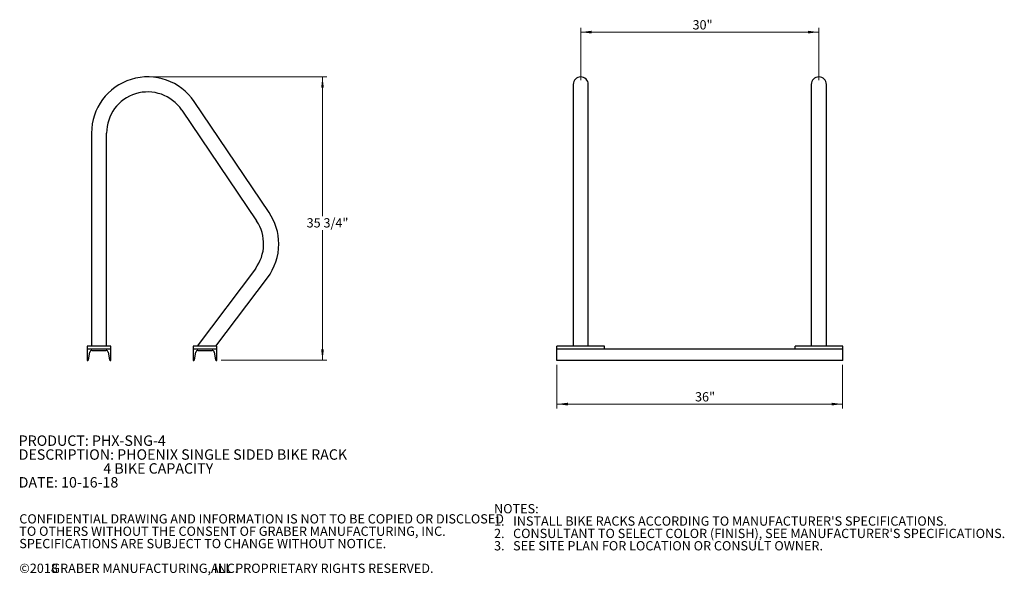
# Model space of a CAD drawing. Units: inches. Extents: x 0.2 to 9.1, y 0.2 to 10.8.
# Drawn here: x 0.2 to 9.1, y 0.2 to 5.2 of the extents above; entities that cross this region are included whole.
import ezdxf

# ---------------------------------------------------------------- set-up
doc = ezdxf.new("R2010")
doc.units = ezdxf.units.IN
doc.header["$MEASUREMENT"] = 0
doc.styles.add('SLDTEXTSTYLE0', font='TXT', dxfattribs={"width": 0.605})
doc.dimstyles.new('SLDDIMSTYLE0', dxfattribs={"dimtxt": 0.080892, "dimasz": 0.098425, "dimexe": 0, "dimexo": 0.0625, "dimgap": 0.020223, "dimtad": 0, "dimtih": 1, "dimtoh": 1, "dimdec": 6, "dimlfac": 14, "dimrnd": 1e-09, "dimzin": 12, "dimdsep": 46, "dimlunit": 5, "dimtxsty": 'SLDTEXTSTYLE0', "dimsah": 1, "dimcen": 0.09, "dimadec": 0, "dimazin": 3, "dimtfac": 1, "dimtofl": 0, "dimtmove": 0, "dimatfit": 3, "dimfxl": 0, "dimfrac": 2, "dimtolj": 1, "dimtzin": 12, "dimarcsym": 0})
doc.dimstyles.new('SLDDIMSTYLE1', dxfattribs={"dimtxt": 0.080892, "dimasz": 0.098425, "dimexe": 0, "dimexo": 0.0625, "dimgap": 0.020223, "dimtad": 1, "dimlfac": 14, "dimrnd": 1e-09, "dimzin": 12, "dimdsep": 46, "dimlunit": 5, "dimtxsty": 'SLDTEXTSTYLE0', "dimsah": 1, "dimcen": 0.09, "dimadec": 0, "dimazin": 3, "dimtfac": 1, "dimtofl": 0, "dimtmove": 0, "dimatfit": 3, "dimfxl": 0, "dimfrac": 2, "dimtolj": 1, "dimtzin": 12, "dimarcsym": 0})

# ---------------------------------------------------------------- blocks, each defined once
blk = doc.blocks.new('SW_NOTE_0')
at = {"color": 0, "linetype": 'Continuous', "lineweight": 0, "char_height": 0.09375, "attachment_point": 1, "style": 'SLDTEXTSTYLE0'}
for s, insert in [('PRODUCT: PHX-SNG-4', (0, 0.1209)), ('DESCRIPTION: PHOENIX SINGLE SIDED BIKE RACK', (0, -0.0041)), ('4 BIKE CAPACITY', (0.7617, -0.1291)), ('DATE: 10-16-18', (0, -0.2541))]:
    blk.add_mtext(s, dxfattribs=dict(at, insert=insert))
blk = doc.blocks.new('SW_NOTE_1')
at = {"color": 0, "linetype": 'Continuous', "lineweight": 0, "attachment_point": 1, "style": 'SLDTEXTSTYLE0'}
for s, insert, char_height in [('NOTES:', (0, 0.1074), 0.08333), ("1.   INSTALL BIKE RACKS ACCORDING TO MANUFACTURER'S SPECIFICATIONS.", (0, -0.0037), 0.083333), ("2.   CONSULTANT TO SELECT COLOR (FINISH), SEE MANUFACTURER'S SPECIFICATIONS.", (0, -0.1148), 0.083333), ('3.   SEE SITE PLAN FOR LOCATION OR CONSULT OWNER.', (0, -0.2259), 0.083333)]:
    blk.add_mtext(s, dxfattribs=dict(at, insert=insert, char_height=char_height))
blk = doc.blocks.new('SW_NOTE_2')
at = {"color": 0, "linetype": 'Continuous', "lineweight": 0, "attachment_point": 1, "style": 'SLDTEXTSTYLE0'}
for s, insert, char_height in [('CONFIDENTIAL DRAWING AND INFORMATION IS NOT TO BE COPIED OR DISCLOSED', (0, 0.1074), 0.083333), ('TO OTHERS WITHOUT THE CONSENT OF GRABER MANUFACTURING, INC.', (0, -0.0037), 0.083333), ('SPECIFICATIONS ARE SUBJECT TO CHANGE WITHOUT NOTICE.', (0, -0.1148), 0.083333), ('©2018', (0, -0.337), 0.08333), ('GRABER MANUFACTURING, INC.', (0.2887, -0.337), 0.083333), ('ALL PROPRIETARY RIGHTS RESERVED.', (1.7248, -0.337), 0.083333)]:
    blk.add_mtext(s, dxfattribs=dict(at, insert=insert, char_height=char_height))
blk = doc.blocks.new('_D')
at = {"color": 7, "linetype": 'Continuous', "lineweight": 18}
for p, q in [((1.4052, 4.6741), (2.9785, 4.6741)), ((2.9391, 4.6741), (2.9391, 3.4213)), ((2.9391, 2.1245), (2.9391, 3.2954)), ((2.0288, 2.1245), (2.9785, 2.1245))]:
    blk.add_line(p, q, dxfattribs=at)
for points in [[(2.9391, 4.6741), (2.9269, 4.5756), (2.9513, 4.5756)], [(2.9391, 2.1245), (2.9513, 2.2229), (2.9269, 2.2229)]]:
    blk.add_solid(points, dxfattribs=at)
at = {"color": 7, "linetype": 'Continuous', "lineweight": 18, "insert": (2.7964, 3.4028), "char_height": 0.08333, "attachment_point": 1, "style": 'SLDTEXTSTYLE0'}
blk.add_mtext('35 3/4"', dxfattribs=at)
blk = doc.blocks.new('_D_1')
at = {"color": 7, "linetype": 'Continuous', "lineweight": 18}
for p, q in [((5.0486, 2.0851), (5.0486, 1.6914)), ((7.62, 2.0851), (7.62, 1.6914)), ((7.62, 1.7308), (5.0486, 1.7308))]:
    blk.add_line(p, q, dxfattribs=at)
for points in [[(5.0486, 1.7308), (5.147, 1.7186), (5.147, 1.743)], [(7.62, 1.7308), (7.5216, 1.743), (7.5216, 1.7186)]]:
    blk.add_solid(points, dxfattribs=at)
at = {"color": 7, "linetype": 'Continuous', "lineweight": 18, "insert": (6.2917, 1.8382), "char_height": 0.08333, "attachment_point": 1, "style": 'SLDTEXTSTYLE0'}
blk.add_mtext('36"', dxfattribs=at)
blk = doc.blocks.new('_D_2')
at = {"color": 7, "linetype": 'Continuous', "lineweight": 18}
for p, q in [((5.2629, 4.6456), (5.2629, 5.1159)), ((7.4057, 5.0765), (5.2629, 5.0765)), ((7.4057, 4.6456), (7.4057, 5.1159))]:
    blk.add_line(p, q, dxfattribs=at)
for points in [[(5.2629, 5.0765), (5.3613, 5.0643), (5.3613, 5.0887)], [(7.4057, 5.0765), (7.3073, 5.0887), (7.3073, 5.0643)]]:
    blk.add_solid(points, dxfattribs=at)
at = {"color": 7, "linetype": 'Continuous', "lineweight": 18, "insert": (6.2691, 5.1839), "char_height": 0.08333, "attachment_point": 1, "style": 'SLDTEXTSTYLE0'}
blk.add_mtext('30"', dxfattribs=at)

msp = doc.modelspace()

# ---------------------------------------------------------------- linework, layer by layer
at = {"color": 7, "linetype": 'Continuous', "lineweight": 18}
msp.add_line((1.36579586, 4.67405644), (1.59182672, 4.67405644), dxfattribs=at)
at = {"color": 7, "linetype": 'Continuous', "lineweight": 25}
for p, q in [((5.19503118, 4.6061993), (5.19503118, 4.41373217)), ((5.33074547, 4.41373217), (5.33074547, 4.6061993)), ((7.33788832, 4.6061993), (7.33788832, 4.41373217)), ((7.47360261, 4.41373217), (7.47360261, 4.6061993)), ((2.45873569, 3.45436673), (1.78445484, 4.45173727)), ((1.67202345, 4.37572707), (2.3463043, 3.37835653)), ((5.19503118, 4.41373217), (5.19503118, 3.41636163)), ((5.33074547, 3.41636163), (5.33074547, 4.41373217)), ((7.33788832, 4.41373217), (7.33788832, 3.41636163)), ((7.47360261, 3.41636163), (7.47360261, 4.41373217)), ((0.86043871, 4.1686993), (0.86043871, 2.25195574)), ((0.996153, 2.25195574), (0.996153, 4.1686993)), ((5.19503118, 3.41636163), (5.19503118, 2.90801715)), ((5.33074547, 2.90801715), (5.33074547, 3.41636163)), ((7.33788832, 3.41636163), (7.33788832, 2.90801715)), ((7.47360261, 2.90801715), (7.47360261, 3.41636163)), ((2.33527545, 2.94885731), (1.81006759, 2.25195574)), ((1.98000671, 2.25195574), (2.44365759, 2.86717698)), ((5.19503118, 2.90801715), (5.19503118, 2.25195574)), ((5.33074547, 2.25195574), (5.33074547, 2.90801715)), ((7.33788832, 2.90801715), (7.33788832, 2.25195574)), ((7.47360261, 2.25195574), (7.47360261, 2.90801715)), ((1.03543871, 2.25195574), (0.821153, 2.25195574)), ((0.821153, 2.25195574), (0.821153, 2.22517002)), ((0.821153, 2.22517002), (0.821153, 2.12445574)), ((1.03543871, 2.22517002), (0.821153, 2.22517002)), ((1.03543871, 2.22517002), (1.03543871, 2.25195574)), ((1.03543871, 2.12445574), (1.03543871, 2.22517002)), ((1.98941066, 2.25195574), (1.77512495, 2.25195574)), ((1.77512495, 2.25195574), (1.77512495, 2.22517002)), ((1.77512495, 2.22517002), (1.77512495, 2.12445574)), ((1.98941066, 2.22517002), (1.77512495, 2.22517002)), ((1.98941066, 2.22517002), (1.98941066, 2.25195574)), ((1.98941066, 2.12445574), (1.98941066, 2.22517002)), ((5.47717404, 2.25195574), (5.04860261, 2.25195574)), ((5.04860261, 2.22517002), (5.04860261, 2.25195574)), ((7.62003118, 2.22517002), (5.04860261, 2.22517002)), ((5.04860261, 2.12445574), (5.04860261, 2.22517002)), ((5.47717404, 2.22517002), (5.04860261, 2.22517002)), ((5.47717404, 2.22517002), (5.47717404, 2.25195574)), ((7.62003118, 2.25195574), (7.19145975, 2.25195574)), ((7.19145975, 2.22517002), (7.19145975, 2.25195574)), ((7.62003118, 2.22517002), (7.19145975, 2.22517002)), ((7.62003118, 2.22517002), (7.62003118, 2.25195574)), ((7.62003118, 2.12445574), (7.62003118, 2.22517002)), ((0.83426633, 2.13042423), (0.84534847, 2.19691223)), ((0.86437175, 2.21302716), (0.99221997, 2.21302716)), ((1.01124324, 2.19691223), (1.02232538, 2.13042423)), ((1.78823828, 2.13042423), (1.79932042, 2.19691223)), ((1.81834369, 2.21302716), (1.94619192, 2.21302716)), ((1.96521519, 2.19691223), (1.97629733, 2.13042423)), ((0.821153, 2.12445574), (0.82722067, 2.12445574)), ((1.02937104, 2.12445574), (1.03543871, 2.12445574)), ((1.77512495, 2.12445574), (1.78119262, 2.12445574)), ((1.98334299, 2.12445574), (1.98941066, 2.12445574)), ((7.62003118, 2.12445574), (5.04860261, 2.12445574))]:
    msp.add_line(p, q, dxfattribs=at)
for centre, radius, start, end in [((1.36579586, 4.1686993), 0.50535714, 34.060994425, 180), ((5.26288832, 4.6061993), 0.06785714, 0, 180), ((7.40574547, 4.6061993), 0.06785714, 0, 180), ((1.36579586, 4.1686993), 0.36964286, 34.060994425, 180), ((2.0400767, 3.17132876), 0.36964286, 322.997123795, 34.060994425), ((2.0400767, 3.17132876), 0.50535714, 0, 34.060994425), ((2.0400767, 3.17132876), 0.50535714, 322.997123795, 0), ((0.82722067, 2.13159859), 0.00714286, 270, 350.537), ((0.86437175, 2.19374145), 0.01928571, 90, 170.537), ((0.99221997, 2.19374145), 0.01928571, 9.463, 90), ((1.02937104, 2.13159859), 0.00714286, 189.463, 270), ((1.78119262, 2.13159859), 0.00714286, 270, 350.537), ((1.81834369, 2.19374145), 0.01928571, 90, 170.537), ((1.94619192, 2.19374145), 0.01928571, 9.463, 90), ((1.98334299, 2.13159859), 0.00714286, 189.463, 270)]:
    msp.add_arc(centre, radius, start, end, dxfattribs=at)

# ---------------------------------------------------------------- block references
at = {"color": 7, "linetype": 'Continuous', "lineweight": 0}
for name, p in [('SW_NOTE_0', (0.20513685, 1.32818815)), ('SW_NOTE_1', (4.48317776, 0.72415391)), ('SW_NOTE_2', (0.21079615, 0.63296178))]:
    msp.add_blockref(name, p, dxfattribs=at)

# ---------------------------------------------------------------- dimensions: what is measured, and where the dimension line sits
at = {"color": 7, "linetype": 'Continuous', "lineweight": 18}
for base, p1, p2, angle, dimstyle, picture, middle in [((5.26288832, 5.07651512), (7.40574547, 4.6061993), (5.26288832, 4.6061993), 0, 'SLDDIMSTYLE1', '_D_2', (6.3359064, 5.07651512)), ((2.93913463, 2.12445574), (1.36579586, 4.67405644), (1.98941066, 2.12445574), 90, 'SLDDIMSTYLE0', '_D', (2.93913463, 3.35834967)), ((5.04860261, 1.73075495), (7.62003118, 2.12445574), (5.04860261, 2.12445574), 0, 'SLDDIMSTYLE1', '_D_1', (6.35850873, 1.73075495))]:
    dim = msp.add_linear_dim(base=base, p1=p1, p2=p2, angle=angle, dimstyle=dimstyle, dxfattribs=at)
    dim.commit()
    dim.dimension.update_dxf_attribs({"geometry": picture, "text_midpoint": middle, "dimtype": 160})

doc.saveas('drawing.dxf')
